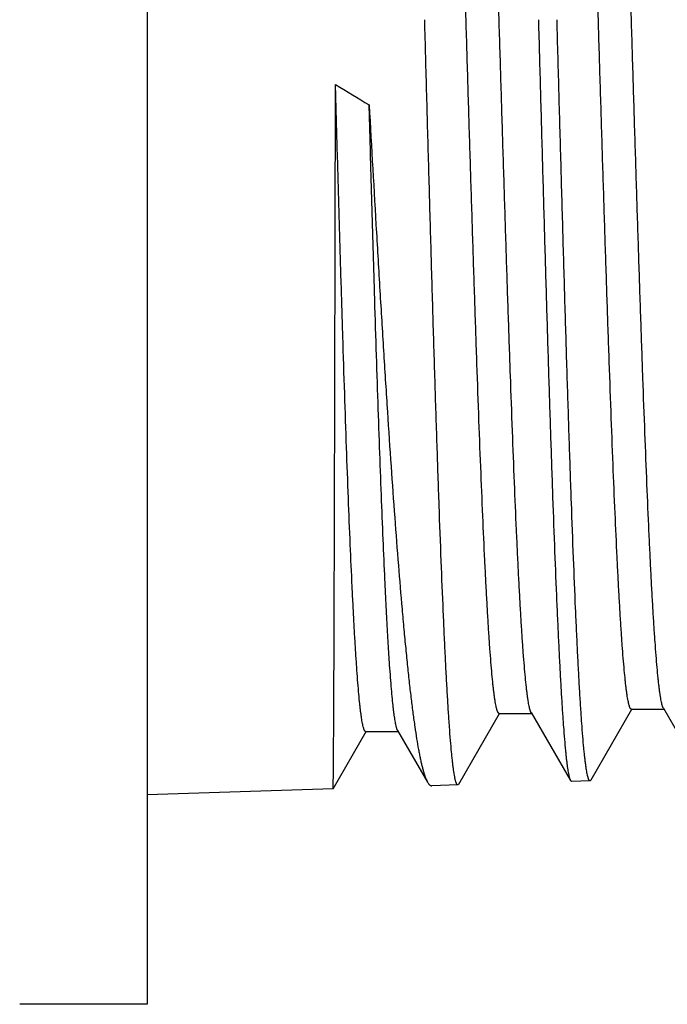
# Model space of a CAD drawing. Units: inches. Extents: x 0 to 11, y 0 to 8.5.
# Drawn here: x 6.1 to 6.4, y 7 to 7.5 of the extents above; entities that cross this region are included whole.
import ezdxf

# ---------------------------------------------------------------- set-up
doc = ezdxf.new("R2010")
doc.units = ezdxf.units.IN
doc.header["$LTSCALE"] = 0.605
doc.header["$MEASUREMENT"] = 0
doc.layers.get('0').update_dxf_attribs({"linetype": 'CONTINUOUS'})

msp = doc.modelspace()

# ---------------------------------------------------------------- linework, layer by layer
at = {"color": 7, "linetype": 'Continuous'}
for p, q in [((6.1513, 8.02795), (6.1513, 6.96496)), ((6.3585, 7.12253), (6.35828, 7.12297)), ((6.3585, 7.12253), (6.37976, 7.08575)), ((6.39089, 7.08606), (6.41296, 7.12425)), ((6.41266, 7.12425), (6.43022, 7.12425)), ((6.42992, 7.12477), (6.42984, 7.12492)), ((6.42992, 7.12477), (6.45119, 7.08799)), ((6.31945, 7.08383), (6.34153, 7.12202)), ((6.34123, 7.12202), (6.35879, 7.12202)), ((6.2516, 7.08125), (6.26948, 7.11221)), ((6.26919, 7.11221), (6.28676, 7.11221)), ((6.28647, 7.11271), (6.30264, 7.08485)), ((6.37976, 7.08575), (6.38031, 7.08528)), ((6.39035, 7.08559), (6.38031, 7.08528)), ((6.39089, 7.08606), (6.39035, 7.08559)), ((6.2516, 7.08125), (6.1513, 7.07811)), ((6.2516, 7.08125), (6.2516, 7.08125)), ((6.31892, 7.08336), (6.30492, 7.08292)), ((6.31945, 7.08383), (6.31892, 7.08336)), ((6.1513, 6.96496), (6.08241, 6.96496))]:
    msp.add_line(p, q, dxfattribs=at)
msp.add_arc((10.91696, 15.13073), 8.97613, 238.694273, 238.829883, dxfattribs=at)
for points, knots in [([(6.34123, 7.12202), (6.34119, 7.12202), (6.34109, 7.12204), (6.34094, 7.12213), (6.34081, 7.12227), (6.34067, 7.12247), (6.34053, 7.12271), (6.3404, 7.12302), (6.34026, 7.12337), (6.34013, 7.12378), (6.33999, 7.12425), (6.3398, 7.12497), (6.33956, 7.12601), (6.33929, 7.12743), (6.33902, 7.12906), (6.33875, 7.13091), (6.33847, 7.13297), (6.3382, 7.13524), (6.33782, 7.13869), (6.33735, 7.14352), (6.3368, 7.14993), (6.33626, 7.15716), (6.33571, 7.16517), (6.33517, 7.17396), (6.33462, 7.1835), (6.33407, 7.19377), (6.33332, 7.20886), (6.33239, 7.22935), (6.3313, 7.25576), (6.33021, 7.28442), (6.32912, 7.31506), (6.32803, 7.34739), (6.32694, 7.38111), (6.32584, 7.41591), (6.32475, 7.45147), (6.32366, 7.48745), (6.32257, 7.52351), (6.32147, 7.55933), (6.32038, 7.59456), (6.31929, 7.62888), (6.3182, 7.66198), (6.31711, 7.69354), (6.31602, 7.72327), (6.31493, 7.75089), (6.314, 7.77247), (6.31325, 7.78849), (6.31271, 7.79951), (6.31216, 7.80982), (6.31162, 7.81941), (6.31107, 7.82824), (6.31053, 7.83631), (6.30998, 7.84358), (6.30944, 7.85005), (6.30897, 7.85493), (6.30859, 7.85841), (6.30832, 7.86072), (6.30805, 7.86281), (6.30777, 7.86468), (6.3075, 7.86635), (6.30723, 7.8678), (6.30696, 7.86903), (6.30672, 7.86993), (6.30653, 7.87053), (6.3064, 7.8709), (6.30626, 7.87122), (6.30616, 7.87141), (6.30611, 7.8715)], [0, 0, 0, 0, 0.000187, 0.0004, 0.000658, 0.000971, 0.001346, 0.001786, 0.002293, 0.002868, 0.003513, 0.004227, 0.005865, 0.007786, 0.009988, 0.012473, 0.01524, 0.018287, 0.021613, 0.029096, 0.037672, 0.047324, 0.058028, 0.069762, 0.082497, 0.096204, 0.110852, 0.142831, 0.178138, 0.216443, 0.25739, 0.300599, 0.345665, 0.392171, 0.439682, 0.487758, 0.53595, 0.58381, 0.630893, 0.676762, 0.720989, 0.763165, 0.802898, 0.839818, 0.873585, 0.889187, 0.903886, 0.917647, 0.93044, 0.942235, 0.953004, 0.962725, 0.971374, 0.978932, 0.982298, 0.985386, 0.988193, 0.990721, 0.992966, 0.99493, 0.996613, 0.998015, 0.998613, 0.999142, 0.999604, 1, 1, 1, 1]), ([(6.35828, 7.12297), (6.35823, 7.12308), (6.35814, 7.12333), (6.358, 7.12373), (6.35786, 7.12419), (6.35767, 7.1249), (6.35744, 7.12593), (6.35717, 7.12732), (6.3569, 7.12893), (6.35663, 7.13074), (6.35636, 7.13277), (6.35598, 7.13589), (6.35551, 7.14031), (6.35497, 7.14623), (6.35443, 7.15296), (6.35389, 7.16048), (6.35334, 7.16878), (6.3528, 7.17783), (6.35226, 7.18761), (6.35171, 7.19811), (6.35117, 7.2093), (6.35042, 7.22551), (6.3495, 7.24729), (6.34842, 7.27511), (6.34733, 7.30496), (6.34625, 7.33658), (6.34516, 7.36967), (6.34408, 7.40394), (6.34299, 7.43906), (6.3419, 7.47471), (6.34082, 7.51056), (6.33973, 7.54629), (6.33865, 7.58157), (6.33756, 7.61606), (6.33648, 7.64946), (6.33539, 7.68145), (6.33431, 7.71175), (6.33323, 7.74007), (6.33215, 7.76615), (6.33122, 7.78638), (6.33048, 7.80127), (6.32993, 7.81141), (6.32939, 7.82082), (6.32885, 7.82948), (6.32831, 7.83739), (6.32777, 7.84451), (6.32723, 7.85083), (6.32676, 7.85559), (6.32639, 7.85899), (6.32611, 7.86123), (6.32584, 7.86326), (6.32557, 7.86507), (6.3253, 7.86668), (6.32503, 7.86808), (6.3248, 7.86911), (6.32461, 7.86982), (6.32447, 7.87028), (6.32434, 7.87068), (6.3242, 7.87103), (6.32407, 7.87133), (6.32393, 7.87157), (6.3238, 7.87177), (6.32366, 7.87191), (6.32352, 7.87199), (6.32342, 7.87202), (6.32338, 7.87202)], [0, 0, 0, 0, 0.000497, 0.001062, 0.001695, 0.002397, 0.004009, 0.0059, 0.008069, 0.010518, 0.013245, 0.01625, 0.023085, 0.031011, 0.040009, 0.050062, 0.061146, 0.073235, 0.086303, 0.10032, 0.115253, 0.131069, 0.165199, 0.202398, 0.242323, 0.284607, 0.328861, 0.374678, 0.421637, 0.469305, 0.517246, 0.565017, 0.61218, 0.658303, 0.70296, 0.745743, 0.78626, 0.824138, 0.859031, 0.890619, 0.905082, 0.918614, 0.931184, 0.942762, 0.953324, 0.962845, 0.971304, 0.978684, 0.981964, 0.984968, 0.987696, 0.990147, 0.992319, 0.994212, 0.995828, 0.996532, 0.997167, 0.997735, 0.998235, 0.998669, 0.999039, 0.999349, 0.999604, 0.999815, 1, 1, 1, 1]), ([(6.41266, 7.12425), (6.41262, 7.12425), (6.41252, 7.12427), (6.41237, 7.12436), (6.41224, 7.1245), (6.4121, 7.1247), (6.41196, 7.12494), (6.41183, 7.12524), (6.41169, 7.1256), (6.41156, 7.12601), (6.41142, 7.12647), (6.41123, 7.12719), (6.41099, 7.12823), (6.41072, 7.12963), (6.41045, 7.13126), (6.41018, 7.13309), (6.4099, 7.13514), (6.40963, 7.13739), (6.40925, 7.14082), (6.40878, 7.14562), (6.40824, 7.152), (6.40769, 7.15917), (6.40714, 7.16714), (6.4066, 7.17587), (6.40605, 7.18536), (6.4055, 7.19557), (6.40475, 7.21056), (6.40382, 7.23092), (6.40273, 7.25717), (6.40164, 7.28566), (6.40055, 7.31611), (6.39946, 7.34824), (6.39837, 7.38176), (6.39727, 7.41635), (6.39618, 7.45169), (6.39509, 7.48745), (6.394, 7.52329), (6.39291, 7.55889), (6.39181, 7.59391), (6.39072, 7.62803), (6.38963, 7.66093), (6.38854, 7.6923), (6.38745, 7.72185), (6.38636, 7.74931), (6.38544, 7.77077), (6.38469, 7.7867), (6.38414, 7.79765), (6.38359, 7.8079), (6.38305, 7.81744), (6.3825, 7.82622), (6.38196, 7.83424), (6.38141, 7.84147), (6.38087, 7.84791), (6.3804, 7.85276), (6.38002, 7.85623), (6.37975, 7.85852), (6.37948, 7.8606), (6.37921, 7.86247), (6.37893, 7.86413), (6.37866, 7.86557), (6.37839, 7.8668), (6.37816, 7.86769), (6.37797, 7.86829), (6.37783, 7.86867), (6.37769, 7.86899), (6.3776, 7.86918), (6.37755, 7.86926)], [0, 0, 0, 0, 0.000188, 0.000402, 0.00066, 0.000975, 0.00135, 0.001791, 0.002298, 0.002873, 0.003518, 0.004232, 0.00587, 0.007791, 0.009994, 0.012478, 0.015245, 0.018291, 0.021617, 0.029099, 0.037674, 0.047323, 0.058026, 0.069757, 0.08249, 0.096195, 0.11084, 0.142814, 0.178114, 0.216413, 0.257353, 0.300554, 0.345614, 0.392113, 0.439618, 0.487688, 0.535875, 0.583731, 0.63081, 0.676677, 0.720903, 0.763079, 0.802813, 0.839737, 0.873509, 0.889113, 0.903815, 0.91758, 0.930377, 0.942176, 0.952951, 0.962676, 0.971331, 0.978896, 0.982265, 0.985355, 0.988167, 0.990697, 0.992946, 0.994914, 0.996601, 0.998007, 0.998607, 0.999138, 0.999602, 1, 1, 1, 1]), ([(6.42984, 7.12492), (6.42979, 7.12501), (6.4297, 7.12523), (6.42956, 7.12558), (6.42942, 7.12598), (6.42923, 7.12662), (6.429, 7.12756), (6.42873, 7.12885), (6.42845, 7.13036), (6.42818, 7.13207), (6.42791, 7.134), (6.42764, 7.13614), (6.42736, 7.13849), (6.42699, 7.14203), (6.42652, 7.14697), (6.42597, 7.15351), (6.42543, 7.16085), (6.42489, 7.16897), (6.42434, 7.17784), (6.42379, 7.18746), (6.42325, 7.1978), (6.4227, 7.20883), (6.42195, 7.22485), (6.42103, 7.2464), (6.41994, 7.27396), (6.41885, 7.30358), (6.41776, 7.335), (6.41667, 7.36792), (6.41558, 7.40203), (6.41449, 7.43702), (6.4134, 7.47257), (6.41231, 7.50834), (6.41122, 7.544), (6.41013, 7.57923), (6.40905, 7.61369), (6.40796, 7.64707), (6.40687, 7.67906), (6.40578, 7.70936), (6.4047, 7.7377), (6.40361, 7.7638), (6.40268, 7.78404), (6.40193, 7.79895), (6.40139, 7.80909), (6.40084, 7.81851), (6.4003, 7.82719), (6.39976, 7.8351), (6.39921, 7.84223), (6.39867, 7.84856), (6.3982, 7.85333), (6.39783, 7.85673), (6.39755, 7.85897), (6.39728, 7.86101), (6.39701, 7.86283), (6.39674, 7.86444), (6.39647, 7.86584), (6.39623, 7.86687), (6.39604, 7.86758), (6.39591, 7.86804), (6.39577, 7.86844), (6.39564, 7.8688), (6.3955, 7.86909), (6.39537, 7.86934), (6.39523, 7.86953), (6.39509, 7.86967), (6.39495, 7.86976), (6.39485, 7.86978), (6.39481, 7.86978)], [0, 0, 0, 0, 0.000436, 0.000938, 0.001508, 0.002147, 0.003633, 0.0054, 0.007447, 0.009775, 0.012384, 0.015272, 0.01844, 0.021884, 0.029597, 0.038395, 0.048258, 0.059165, 0.07109, 0.084006, 0.097884, 0.112692, 0.128394, 0.162339, 0.199402, 0.239243, 0.28149, 0.325753, 0.371622, 0.418671, 0.466465, 0.51456, 0.562513, 0.609877, 0.656216, 0.701101, 0.744116, 0.784864, 0.822969, 0.858079, 0.88987, 0.904428, 0.91805, 0.930704, 0.942361, 0.952995, 0.962581, 0.9711, 0.978531, 0.981834, 0.98486, 0.987607, 0.990074, 0.992262, 0.994169, 0.995796, 0.996505, 0.997145, 0.997717, 0.998221, 0.998658, 0.999031, 0.999343, 0.999601, 0.999813, 1, 1, 1, 1]), ([(6.31892, 7.08336), (6.3189, 7.08336), (6.31885, 7.08336), (6.31878, 7.08338), (6.31871, 7.08342), (6.31861, 7.0835), (6.31849, 7.08363), (6.31835, 7.08385), (6.31821, 7.08413), (6.31808, 7.08447), (6.31794, 7.08487), (6.3178, 7.08533), (6.31766, 7.08586), (6.31746, 7.08668), (6.31723, 7.08786), (6.31695, 7.08946), (6.31667, 7.09131), (6.3164, 7.09341), (6.31612, 7.09575), (6.31584, 7.09832), (6.31545, 7.10224), (6.31498, 7.10773), (6.31442, 7.11501), (6.31387, 7.12321), (6.31331, 7.13232), (6.31276, 7.1423), (6.3122, 7.15314), (6.31165, 7.1648), (6.31088, 7.18192), (6.30994, 7.20517), (6.30883, 7.23511), (6.30772, 7.26758), (6.30661, 7.30225), (6.3055, 7.33879), (6.3044, 7.37686), (6.30329, 7.41608), (6.30218, 7.45607), (6.30144, 7.48295), (6.30107, 7.49646)], [0, 0, 0, 0, 0.000169, 0.000345, 0.000536, 0.000747, 0.001244, 0.001861, 0.002607, 0.003491, 0.004514, 0.005681, 0.006991, 0.008446, 0.011795, 0.015728, 0.020246, 0.025349, 0.031035, 0.037301, 0.044143, 0.059545, 0.077205, 0.097084, 0.119134, 0.143304, 0.169534, 0.197764, 0.227926, 0.293748, 0.366369, 0.445092, 0.529158, 0.61776, 0.710045, 0.805126, 0.902088, 1, 1, 1, 1]), ([(6.36246, 7.49646), (6.36282, 7.48343), (6.36353, 7.45749), (6.36461, 7.41888), (6.36568, 7.38098), (6.36676, 7.34412), (6.36784, 7.30864), (6.36891, 7.27486), (6.36998, 7.24309), (6.37106, 7.21361), (6.37197, 7.1906), (6.37271, 7.17353), (6.37325, 7.16182), (6.37379, 7.15085), (6.37433, 7.14067), (6.37487, 7.1313), (6.3754, 7.12275), (6.37594, 7.11505), (6.37648, 7.10821), (6.37694, 7.10306), (6.37731, 7.09939), (6.37758, 7.09697), (6.37785, 7.09477), (6.37812, 7.0928), (6.37839, 7.09106), (6.37866, 7.08955), (6.37889, 7.08844), (6.37908, 7.08766), (6.37921, 7.08717), (6.37935, 7.08673), (6.37948, 7.08635), (6.37961, 7.08603), (6.37971, 7.08583), (6.37976, 7.08575)], [0, 0, 0, 0, 0.09506, 0.189256, 0.281735, 0.371663, 0.458227, 0.540647, 0.618178, 0.690119, 0.755821, 0.786145, 0.814691, 0.841397, 0.8662, 0.889047, 0.909885, 0.928669, 0.945357, 0.959913, 0.966383, 0.972308, 0.977687, 0.982518, 0.986799, 0.990529, 0.993709, 0.995093, 0.996342, 0.997454, 0.998433, 0.999281, 1, 1, 1, 1]), ([(6.39035, 7.08559), (6.39033, 7.08559), (6.39028, 7.0856), (6.39021, 7.08562), (6.39014, 7.08566), (6.39004, 7.08573), (6.38992, 7.08587), (6.38978, 7.08608), (6.38964, 7.08636), (6.38951, 7.0867), (6.38937, 7.0871), (6.38923, 7.08756), (6.38909, 7.08808), (6.38889, 7.0889), (6.38866, 7.09007), (6.38838, 7.09167), (6.3881, 7.09351), (6.38783, 7.09559), (6.38755, 7.09791), (6.38727, 7.10048), (6.38688, 7.10437), (6.38641, 7.10983), (6.38585, 7.11707), (6.3853, 7.12523), (6.38474, 7.13429), (6.38419, 7.14421), (6.38363, 7.15499), (6.38308, 7.16659), (6.38231, 7.18362), (6.38137, 7.20674), (6.38026, 7.23653), (6.37915, 7.26882), (6.37804, 7.3033), (6.37693, 7.33965), (6.37583, 7.37751), (6.37472, 7.41651), (6.37361, 7.45629), (6.37287, 7.48303), (6.3725, 7.49646)], [0, 0, 0, 0, 0.00017, 0.000347, 0.000539, 0.00075, 0.001249, 0.001866, 0.002614, 0.003497, 0.004522, 0.005688, 0.006999, 0.008455, 0.011804, 0.015737, 0.020256, 0.02536, 0.031046, 0.037311, 0.044154, 0.059556, 0.077217, 0.097095, 0.119145, 0.143315, 0.169545, 0.197775, 0.227936, 0.293757, 0.366378, 0.445099, 0.529165, 0.617765, 0.710049, 0.805129, 0.90209, 1, 1, 1, 1]), ([(6.2516, 7.08125), (6.2516, 7.08126), (6.25161, 7.08126), (6.25161, 7.08128), (6.25161, 7.0813), (6.25162, 7.08135), (6.25162, 7.0814), (6.25163, 7.08148), (6.25163, 7.08156), (6.25164, 7.08166), (6.25165, 7.08182), (6.25166, 7.08206), (6.25167, 7.08238), (6.25168, 7.08276), (6.25169, 7.0832), (6.2517, 7.08369), (6.25171, 7.08423), (6.25172, 7.08483), (6.25173, 7.08574), (6.25175, 7.08702), (6.25177, 7.08872), (6.25179, 7.09064), (6.25181, 7.09277), (6.25183, 7.09512), (6.25185, 7.09769), (6.25187, 7.10047), (6.2519, 7.1046), (6.25193, 7.11028), (6.25197, 7.11773), (6.25202, 7.12598), (6.25206, 7.13503), (6.2521, 7.14486), (6.25214, 7.15544), (6.25218, 7.16675), (6.25222, 7.17877), (6.25226, 7.19147), (6.2523, 7.20483), (6.25236, 7.22386), (6.25243, 7.24907), (6.25251, 7.28085), (6.25259, 7.31448), (6.25267, 7.34968), (6.25275, 7.38613), (6.25283, 7.42353), (6.25289, 7.44874), (6.25292, 7.46145)], [0, 0, 0, 0, 0.000018, 0.000044, 0.000123, 0.000239, 0.000391, 0.00058, 0.000805, 0.001066, 0.001365, 0.002071, 0.002923, 0.003922, 0.005066, 0.006357, 0.007792, 0.009374, 0.0111, 0.014988, 0.019454, 0.024496, 0.03011, 0.036295, 0.043046, 0.05036, 0.058233, 0.075639, 0.095227, 0.116954, 0.140775, 0.166638, 0.194486, 0.224262, 0.255901, 0.289334, 0.32449, 0.361294, 0.439525, 0.523356, 0.612067, 0.704898, 0.80105, 0.8997, 1, 1, 1, 1]), ([(6.26919, 7.11221), (6.26914, 7.11221), (6.26905, 7.11223), (6.26891, 7.11232), (6.26878, 7.11245), (6.26865, 7.11264), (6.26852, 7.11288), (6.26839, 7.11316), (6.26826, 7.1135), (6.26807, 7.11406), (6.26785, 7.11488), (6.26759, 7.11602), (6.26733, 7.11737), (6.26707, 7.11892), (6.26681, 7.12067), (6.26655, 7.12263), (6.26629, 7.12479), (6.26593, 7.12806), (6.26549, 7.13264), (6.26497, 7.13872), (6.26446, 7.14556), (6.26395, 7.15314), (6.26343, 7.16146), (6.26292, 7.17049), (6.26241, 7.18021), (6.26171, 7.19448), (6.26085, 7.21388), (6.25984, 7.2389), (6.25884, 7.2661), (6.25784, 7.29524), (6.25685, 7.3261), (6.25586, 7.35842), (6.25487, 7.39195), (6.25389, 7.42643), (6.25324, 7.4497), (6.25292, 7.46145)], [0, 0, 0, 0, 0.000385, 0.000823, 0.001353, 0.001996, 0.002764, 0.003665, 0.004701, 0.005877, 0.008653, 0.011998, 0.015917, 0.02041, 0.025476, 0.031113, 0.037318, 0.044089, 0.059313, 0.076749, 0.096358, 0.118097, 0.141915, 0.16776, 0.195575, 0.225298, 0.29021, 0.36194, 0.439887, 0.523408, 0.611824, 0.704429, 0.800492, 0.89927, 1, 1, 1, 1]), ([(6.27108, 7.45044), (6.27237, 7.42744), (6.27431, 7.39332), (6.27696, 7.34843), (6.27892, 7.31622), (6.28088, 7.28531), (6.28285, 7.25594), (6.28481, 7.2283), (6.28677, 7.20261), (6.28844, 7.1825), (6.28978, 7.16753), (6.29077, 7.15718), (6.29175, 7.14744), (6.29273, 7.13833), (6.29372, 7.12987), (6.2947, 7.12208), (6.29568, 7.11497), (6.29666, 7.10854), (6.2975, 7.10363), (6.29818, 7.10006), (6.29867, 7.09764), (6.29916, 7.09541), (6.29965, 7.09336), (6.30015, 7.09149), (6.30064, 7.0898), (6.30113, 7.0883), (6.30162, 7.08698), (6.30211, 7.08584), (6.30246, 7.08516), (6.30264, 7.08485)], [0, 0, 0, 0, 0.188068, 0.279032, 0.367073, 0.451557, 0.531875, 0.607451, 0.677742, 0.742245, 0.77218, 0.800499, 0.827152, 0.852091, 0.875275, 0.896663, 0.916219, 0.933913, 0.949716, 0.956903, 0.963609, 0.969835, 0.975578, 0.980839, 0.985618, 0.989919, 0.993744, 0.9971, 1, 1, 1, 1]), ([(6.28647, 7.11271), (6.28643, 7.11278), (6.28634, 7.11296), (6.28622, 7.11324), (6.28609, 7.11357), (6.28592, 7.11411), (6.2857, 7.11489), (6.28546, 7.11597), (6.28521, 7.11723), (6.28497, 7.11868), (6.28472, 7.1203), (6.28448, 7.12211), (6.28423, 7.1241), (6.28389, 7.12711), (6.28347, 7.13131), (6.28298, 7.13688), (6.2825, 7.14313), (6.28201, 7.15005), (6.28152, 7.15764), (6.28104, 7.16587), (6.28055, 7.17473), (6.28007, 7.1842), (6.27941, 7.19798), (6.27859, 7.2166), (6.27764, 7.24048), (6.27669, 7.2663), (6.27575, 7.29387), (6.27481, 7.32298), (6.27387, 7.35343), (6.27293, 7.38499), (6.272, 7.41745), (6.27139, 7.43937), (6.27108, 7.45044)], [0, 0, 0, 0, 0.000794, 0.001713, 0.002758, 0.003933, 0.006676, 0.009948, 0.013751, 0.018087, 0.022953, 0.02835, 0.034276, 0.040726, 0.055189, 0.071712, 0.090261, 0.110799, 0.133284, 0.15767, 0.18391, 0.211951, 0.241739, 0.30632, 0.377162, 0.453733, 0.535465, 0.621765, 0.712015, 0.805572, 0.901792, 1, 1, 1, 1]), ([(6.30264, 7.08485), (6.30273, 7.0847), (6.30291, 7.0844), (6.30319, 7.084), (6.30348, 7.08366), (6.30376, 7.08339), (6.30405, 7.08317), (6.30434, 7.08302), (6.30463, 7.08293), (6.30483, 7.08292), (6.30492, 7.08292)], [0, 0, 0, 0, 0.173276, 0.329927, 0.470805, 0.597097, 0.710471, 0.813232, 0.90846, 1, 1, 1, 1])]:
    msp.add_open_spline(points, degree=3, knots=knots, dxfattribs=at)

doc.saveas('drawing.dxf')
